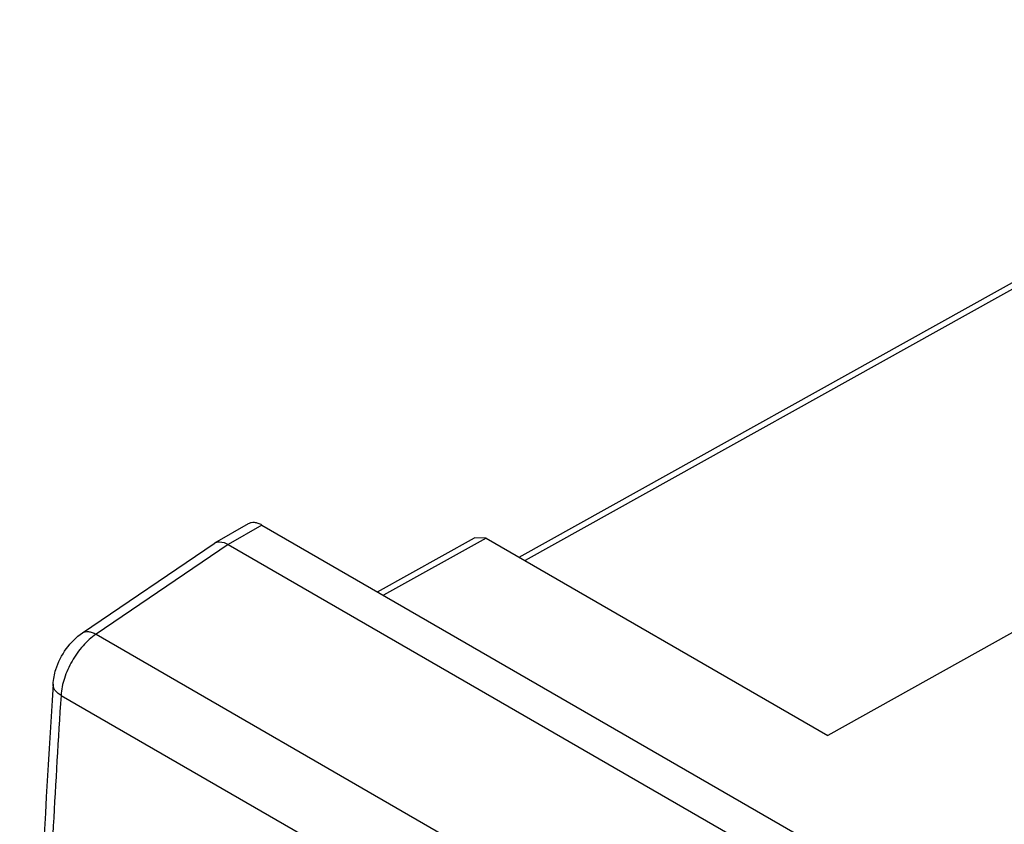
# Model space of a CAD drawing. Units: millimetres. Extents: x 19 to 146, y 46 to 185.
# Drawn here: x 19 to 55, y 155 to 185 of the extents above; entities that cross this region are included whole.
import ezdxf

# ---------------------------------------------------------------- set-up
doc = ezdxf.new("R2010")
doc.units = ezdxf.units.MM
doc.header["$LTSCALE"] = 15.008172
doc.layers.get('0').update_dxf_attribs({"linetype": 'CONTINUOUS'})

msp = doc.modelspace()

# ---------------------------------------------------------------- linework, layer by layer
at = {"color": 7}
for p, q in [((37.236, 164.918), (72.589, 184.616)), ((73.105, 184.658), (37.453, 164.793)), ((27.285, 166.143), (26.047, 165.431)), ((27.784, 166.094), (26.547, 165.379)), ((27.784, 166.094), (94.253, 127.719)), ((21.191, 162.135), (26.028, 165.416)), ((26.547, 165.379), (21.691, 162.085)), ((26.028, 165.416), (26.049, 165.429)), ((26.547, 165.379), (93.015, 127.005)), ((32.036, 163.639), (35.591, 165.62)), ((36.027, 165.617), (32.253, 163.514)), ((36.027, 165.617), (35.591, 165.62)), ((36.027, 165.617), (48.578, 158.37)), ((60.135, 164.809), (48.578, 158.37)), ((21.691, 162.085), (88.159, 123.71)), ((20.404, 159.839), (86.872, 121.465))]:
    msp.add_line(p, q, dxfattribs=at)
for points, knots in [([(27.784, 166.094), (27.741, 166.119), (27.654, 166.16), (27.521, 166.191), (27.395, 166.189), (27.318, 166.162), (27.285, 166.143)], [0, 0, 0, 0, 0.287287, 0.546285, 0.780932, 1, 1, 1, 1]), ([(26.131, 165.465), (26.162, 165.472), (26.306, 165.488), (26.45, 165.435), (26.547, 165.379)], [0, 0, 0, 0, 0.222073, 1, 1, 1, 1]), ([(20.111, 160.248), (20.123, 160.431), (20.215, 160.895), (20.558, 161.569), (20.961, 161.979), (21.191, 162.135)], [0, 0, 0, 0, 0.246904, 0.627296, 1, 1, 1, 1]), ([(21.691, 162.085), (21.514, 161.965), (21.183, 161.662), (20.789, 161.109), (20.511, 160.49), (20.417, 160.051), (20.404, 159.839)], [0, 0, 0, 0, 0.240199, 0.500588, 0.760685, 1, 1, 1, 1]), ([(21.191, 162.135), (21.221, 162.155), (21.294, 162.185), (21.419, 162.189), (21.555, 162.155), (21.645, 162.111), (21.691, 162.085)], [0, 0, 0, 0, 0.207872, 0.436556, 0.699568, 1, 1, 1, 1]), ([(20.111, 160.248), (19.309, 147.631), (18.479, 122.811), (19.279, 97.987), (20.111, 85.842)], [0, 0, 0, 0, 0.509455, 1, 1, 1, 1]), ([(20.404, 159.839), (20.358, 159.865), (20.276, 159.921), (20.179, 160.022), (20.119, 160.132), (20.109, 160.211), (20.111, 160.248)], [0, 0, 0, 0, 0.298979, 0.561437, 0.790695, 1, 1, 1, 1]), ([(20.404, 159.839), (20.201, 156.642), (19.495, 144.018), (19.179, 131.372), (19.179, 121.933)], [0, 0, 0, 0, 0.253423, 1, 1, 1, 1])]:
    msp.add_open_spline(points, degree=3, knots=knots, dxfattribs=at)
msp.add_open_spline([(26.047, 165.431), (26.074, 165.446), (26.102, 165.457), (26.131, 165.465)], degree=3, dxfattribs=at)

doc.saveas('drawing.dxf')
